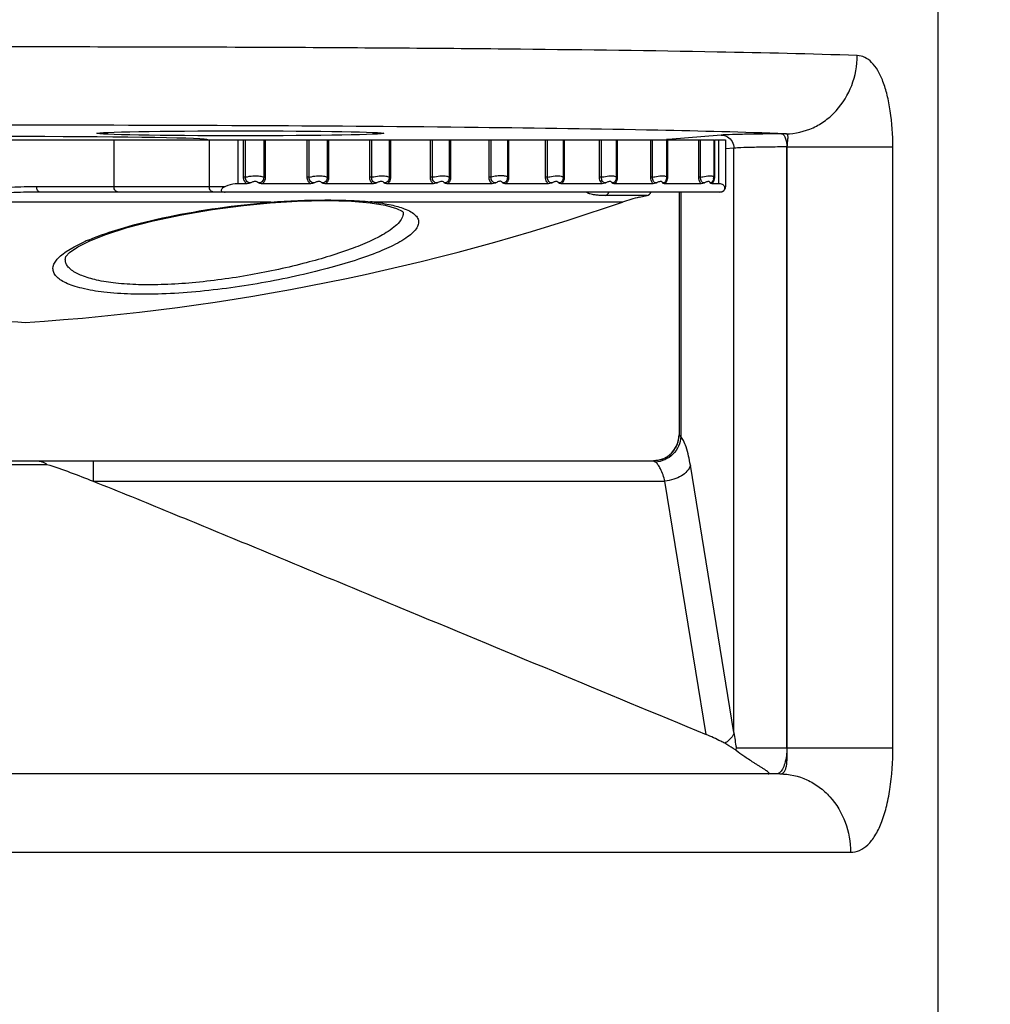
# Model space of a CAD drawing. Units: inches. Extents: x 0.4 to 16.6, y 0.6 to 10.4.
# Drawn here: x 6.1 to 6.8, y 8.3 to 9.1 of the extents above; entities that cross this region are included whole.
import ezdxf

# ---------------------------------------------------------------- set-up
doc = ezdxf.new("R2010")
doc.units = ezdxf.units.IN
doc.header["$LTSCALE"] = 0.935
doc.header["$MEASUREMENT"] = 0
doc.layers.get('0').update_dxf_attribs({"linetype": 'CONTINUOUS'})
doc.layers.add('AXIS', color=7, linetype='CONTINUOUS')
doc.layers.add('DRIVEN_DIMS', color=7, linetype='CONTINUOUS')
doc.dimstyles.new('DIMSTYLE_2', dxfattribs={"dimtxt": 0.1, "dimasz": 0.1875, "dimexe": 0.125, "dimexo": 0.0625, "dimgap": 0.1, "dimtad": 0, "dimtih": 1, "dimtoh": 1, "dimdec": 1, "dimlfac": 2, "dimzin": 4, "dimdsep": 46, "dimtxsty": 'STANDARD', "dimblk": '_FILLED', "dimblk1": '_FILLED', "dimblk2": '_FILLED', "dimcen": 0.09, "dimadec": 0, "dimazin": 0, "dimtp": 0.005, "dimtm": 0.005, "dimtfac": 1, "dimtdec": 1, "dimtofl": 0, "dimtmove": 0, "dimatfit": 3, "dimldrblk": '_FILLED', "dimfxl": 1, "dimtolj": 1, "dimtzin": 4, "dimarcsym": 0})

# ---------------------------------------------------------------- blocks, each defined once
blk = doc.blocks.new('_FILLED')
at = {"color": 0, "linetype": 'BYBLOCK'}
blk.add_solid([(0, 0), (-1, 0.1667), (-1, -0.1667)], dxfattribs=at)
blk = doc.blocks.new('*D2')
at = {"layer": 'DRIVEN_DIMS', "color": 7, "linetype": 'CONTINUOUS'}
for p, q in [((6.18228, 9.52537), (7.8186, 9.52537)), ((7.6936, 9.52537), (7.6936, 7.84094)), ((7.6936, 5.70651), (7.6936, 7.39094)), ((6.71012, 5.70651), (7.8186, 5.70651))]:
    blk.add_line(p, q, dxfattribs=at)
at = {"layer": 'DRIVEN_DIMS', "color": 7, "linetype": 'CONTINUOUS', "xscale": 0.1875, "yscale": 0.1875, "zscale": 0.1875}
for p, rotation in [((7.6936, 9.52537), 90), ((7.6936, 5.70651), 270)]:
    blk.add_blockref('_FILLED', p, dxfattribs=dict(at, rotation=rotation))
at = {"layer": 'DRIVEN_DIMS', "color": 7, "linetype": 'CONTINUOUS', "insert": (7.6436, 7.74094), "char_height": 0.1, "width": 0.6, "attachment_point": 2, "line_spacing_factor": 0.9}
blk.add_mtext('194.0\\P[7.64]', dxfattribs=at)

msp = doc.modelspace()

# ---------------------------------------------------------------- linework, layer by layer
at = {"color": 7, "linetype": 'CONTINUOUS'}
for p, q in [((6.64502, 8.98927), (6.60489, 8.98598)), ((6.69392, 8.99027), (6.69064, 8.99025)), ((5.79632, 8.98573), (6.63939, 8.98573)), ((6.18673, 8.98573), (6.18673, 8.9503)), ((6.25866, 8.98573), (6.25866, 8.9503)), ((6.28012, 8.98573), (6.28012, 8.95264)), ((6.2845, 8.95745), (6.2845, 8.98573)), ((6.286, 8.95745), (6.286, 8.98573)), ((6.29975, 8.98573), (6.29975, 8.95745)), ((6.30096, 8.98573), (6.30096, 8.95745)), ((6.33263, 8.95745), (6.33263, 8.98573)), ((6.33414, 8.95745), (6.33414, 8.98573)), ((6.34762, 8.98573), (6.34762, 8.95745)), ((6.34876, 8.98573), (6.34876, 8.95745)), ((6.37972, 8.95745), (6.37972, 8.98573)), ((6.38124, 8.95745), (6.38124, 8.98573)), ((6.39438, 8.98573), (6.39438, 8.95745)), ((6.39545, 8.98573), (6.39545, 8.95745)), ((6.42555, 8.95745), (6.42555, 8.98573)), ((6.42706, 8.95745), (6.42706, 8.98573)), ((6.4398, 8.98573), (6.4398, 8.95745)), ((6.44079, 8.98573), (6.44079, 8.95745)), ((6.46988, 8.95745), (6.46988, 8.98573)), ((6.47139, 8.95745), (6.47139, 8.98573)), ((6.48366, 8.98573), (6.48366, 8.95745)), ((6.48457, 8.98573), (6.48457, 8.95745)), ((6.51251, 8.95745), (6.51251, 8.98573)), ((6.51401, 8.95745), (6.51401, 8.98573)), ((6.52575, 8.98573), (6.52575, 8.95745)), ((6.52657, 8.98573), (6.52657, 8.95745)), ((6.55323, 8.95745), (6.55323, 8.98573)), ((6.5547, 8.95745), (6.5547, 8.98573)), ((6.56587, 8.98573), (6.56587, 8.95745)), ((6.56659, 8.98573), (6.56659, 8.95745)), ((6.59184, 8.95745), (6.59184, 8.98573)), ((6.59327, 8.95745), (6.59327, 8.98573)), ((6.60489, 8.98598), (6.60379, 8.98586)), ((6.60381, 8.98573), (6.60381, 8.95745)), ((6.60444, 8.98573), (6.60444, 8.95745)), ((6.62814, 8.95745), (6.62814, 8.98573)), ((6.62954, 8.95745), (6.62954, 8.98573)), ((6.63992, 8.98573), (6.63992, 8.95745)), ((6.63992, 8.98573), (6.64827, 8.98573)), ((6.643, 8.98573), (6.643, 8.95264)), ((6.64828, 8.98573), (6.64828, 8.9503)), ((6.69456, 8.52707), (6.69456, 8.98041)), ((6.69491, 8.98041), (6.69456, 8.98041)), ((6.69491, 8.52707), (6.69491, 8.98041)), ((6.69491, 8.98041), (6.77459, 8.98041)), ((6.77459, 8.52707), (6.77459, 8.98041)), ((6.65465, 8.97943), (6.64828, 8.97891)), ((6.65465, 8.53852), (6.65465, 8.97943)), ((6.28694, 8.95264), (6.28012, 8.95264)), ((6.286, 8.95745), (6.2845, 8.95745)), ((6.33502, 8.95264), (6.29853, 8.95264)), ((6.29975, 8.95745), (6.30096, 8.95745)), ((6.33414, 8.95745), (6.33263, 8.95745)), ((6.38206, 8.95264), (6.34638, 8.95264)), ((6.34762, 8.95745), (6.34876, 8.95745)), ((6.38124, 8.95745), (6.37972, 8.95745)), ((6.42781, 8.95264), (6.39313, 8.95264)), ((6.39438, 8.95745), (6.39545, 8.95745)), ((6.42706, 8.95745), (6.42555, 8.95745)), ((6.47207, 8.95264), (6.43855, 8.95264)), ((6.4398, 8.95745), (6.44079, 8.95745)), ((6.47139, 8.95745), (6.46988, 8.95745)), ((6.51461, 8.95264), (6.48241, 8.95264)), ((6.48366, 8.95745), (6.48457, 8.95745)), ((6.51401, 8.95745), (6.51251, 8.95745)), ((6.55522, 8.95264), (6.52451, 8.95264)), ((6.52575, 8.95745), (6.52657, 8.95745)), ((6.5547, 8.95745), (6.55323, 8.95745)), ((6.59372, 8.95264), (6.56463, 8.95264)), ((6.56587, 8.95745), (6.56659, 8.95745)), ((6.59327, 8.95745), (6.59184, 8.95745)), ((6.6299, 8.95264), (6.60259, 8.95264)), ((6.60381, 8.95745), (6.60444, 8.95745)), ((6.62954, 8.95745), (6.62814, 8.95745)), ((6.63696, 8.9532), (6.6365, 8.95322)), ((6.6387, 8.9532), (6.6382, 8.95264)), ((6.643, 8.95264), (6.6382, 8.95264)), ((6.6396, 8.95507), (6.6387, 8.9532)), ((6.63934, 8.95661), (6.63917, 8.95571)), ((6.63934, 8.95661), (6.63939, 8.95755)), ((6.63962, 8.95745), (6.63992, 8.95745)), ((6.63992, 8.95745), (6.63977, 8.95578)), ((6.27039, 8.9503), (6.12836, 8.9503)), ((6.64405, 8.94636), (6.1306, 8.94636)), ((6.58905, 8.94372), (6.55758, 8.94372)), ((6.58317, 8.94243), (6.58905, 8.94372)), ((6.61323, 8.94636), (6.61323, 8.76329)), ((6.61452, 8.94636), (6.61452, 8.76189)), ((6.64405, 8.94636), (6.64455, 8.94638)), ((6.64455, 8.94638), (6.64543, 8.94654)), ((6.64603, 8.94677), (6.64695, 8.94739)), ((6.64828, 8.9503), (6.64766, 8.9503)), ((6.30504, 8.93874), (5.67126, 8.93874)), ((6.30448, 8.93869), (6.30504, 8.93874)), ((6.30504, 8.93874), (6.30452, 8.93823)), ((6.37999, 8.93827), (6.37998, 8.93827)), ((6.38305, 8.93874), (6.37999, 8.93827)), ((6.57056, 8.93874), (6.38305, 8.93874)), ((6.15677, 8.9051), (6.16428, 8.90879)), ((6.15955, 8.90503), (6.16798, 8.90929)), ((6.15063, 8.9014), (6.15677, 8.9051)), ((6.15311, 8.90066), (6.15955, 8.90503)), ((6.15029, 8.89756), (6.15031, 8.89759)), ((6.15029, 8.89756), (6.1503, 8.89758)), ((6.61329, 8.76329), (6.61323, 8.76329)), ((6.61452, 8.76189), (6.61329, 8.76329)), ((5.64594, 8.74361), (6.59362, 8.74361)), ((6.17099, 8.74361), (6.17099, 8.7282)), ((6.59526, 8.74267), (6.59362, 8.74361)), ((6.10343, 8.74085), (6.13614, 8.74085)), ((6.65465, 8.53852), (6.62175, 8.74019)), ((6.17099, 8.7282), (6.6025, 8.7282)), ((6.63367, 8.5371), (6.6025, 8.7282)), ((6.65637, 8.52504), (6.65573, 8.52553)), ((6.65647, 8.52707), (6.65574, 8.52551)), ((6.65647, 8.52707), (6.77459, 8.52707)), ((6.68933, 8.50739), (5.55024, 8.50739)), ((6.80876, 8.10767), (6.80876, 8.50739)), ((5.49684, 8.44833), (6.74272, 8.44833))]:
    msp.add_line(p, q, dxfattribs=at)
for points in [[(6.16799, 8.9093), (6.17989, 8.91408), (6.19671, 8.91952), (6.21631, 8.92465), (6.238, 8.92925), (6.26098, 8.93317), (6.28438, 8.93627), (6.30452, 8.93823)], [(6.30452, 8.93823), (6.32509, 8.93948), (6.34681, 8.93993), (6.3659, 8.93945), (6.37998, 8.93827)], [(6.37999, 8.93827), (6.39141, 8.93641), (6.39993, 8.93404), (6.40433, 8.93195), (6.40493, 8.93152)], [(6.15031, 8.89759), (6.15043, 8.89781), (6.15311, 8.90066)]]:
    msp.add_lwpolyline(points, dxfattribs=at)
for centre, radius, start, end in [((6.60485, 8.9766), 0.00938, 82.30476, 89.762), ((6.632, 8.95746), 0.00739, 353.38753, 359.90806), ((6.63214, 8.95722), 0.00777, 343.89942, 349.30673), ((6.58829, 8.94758), 0.00394, 281.15508, 341.57548), ((6.6444, 8.95013), 0.00373, 285.94628, 295.79301), ((6.64473, 8.94979), 0.00327, 312.70778, 328.34482), ((6.64585, 8.94934), 0.00206, 22.84488, 27.9464), ((6.64592, 8.94937), 0.00198, 7.62748, 22.78414), ((6.64434, 8.9503), 0.00394, 337.5, 360), ((6.36193, 8.74901), 0.1909, 83.64866, 84.49798), ((6.61609, 8.8066), 0.13976, 103.62194, 109.0112), ((6.22598, 8.77166), 0.15037, 112.93467, 114.22533), ((6.59354, 8.76329), 0.01969, 270, 360), ((6.59335, 8.76334), 0.01994, 340.12318, 355.50505), ((6.59383, 8.7633), 0.01946, 355.5287, 359.99067), ((6.59364, 8.76324), 0.01963, 310.71901, 319.31707), ((6.59351, 8.76335), 0.0198, 319.33914, 331.61337), ((6.59373, 8.76322), 0.01954, 331.63238, 340.07295), ((6.59362, 8.76282), 0.01921, 270.00044, 270.93575), ((6.59369, 8.76311), 0.01949, 290.19395, 297.82054), ((6.59355, 8.76336), 0.01978, 297.84401, 310.69644), ((6.83429, 8.56126), 0.18108, 187.2148, 190.88266), ((6.63578, 8.52707), 0.02069, 354.35416, 359.999)]:
    msp.add_arc(centre, radius, start, end, dxfattribs=at)
msp.add_ellipse((6.11978, 8.98573), major_axis=(0.1378, 0), ratio=0.017455, start_param=0, end_param=3.129126, dxfattribs=at)
msp.add_ellipse((6.28218, 8.99064), major_axis=(0.10831, 0), ratio=0.017455, dxfattribs=at)
for points, knots in [([(6.74774, 9.04932), (6.71249, 9.05057), (6.62776, 9.0524), (6.48338, 9.05431), (6.30932, 9.05551), (6.11979, 9.05594), (5.93026, 9.05551), (5.75619, 9.05431), (5.61181, 9.0524), (5.52708, 9.05057), (5.49182, 9.04932)], [0, 0, 0, 0, 0.084247, 0.202417, 0.344874, 0.499994, 0.655115, 0.797573, 0.915745, 1, 1, 1, 1]), ([(6.69392, 8.99027), (6.70092, 8.99033), (6.71166, 8.99279), (6.72396, 9.00012), (6.73494, 9.01005), (6.7449, 9.02648), (6.74769, 9.04169), (6.74774, 9.04932)], [0, 0, 0, 0, 0.238777, 0.361113, 0.485649, 0.740024, 1, 1, 1, 1]), ([(6.77459, 8.98041), (6.77459, 8.98948), (6.77375, 9.00266), (6.77062, 9.01911), (6.76752, 9.02939), (6.76366, 9.03777), (6.75907, 9.04409), (6.75373, 9.0482), (6.74967, 9.04925), (6.74774, 9.04932)], [0, 0, 0, 0, 0.343782, 0.497962, 0.633884, 0.749694, 0.846116, 0.927029, 1, 1, 1, 1]), ([(6.69392, 8.99027), (6.66169, 8.99152), (6.58422, 8.99335), (6.45222, 8.99526), (6.29308, 8.99647), (6.11979, 8.99689), (5.9465, 8.99647), (5.78736, 8.99526), (5.65535, 8.99335), (5.57788, 8.99152), (5.54565, 8.99027)], [0, 0, 0, 0, 0.08425, 0.202419, 0.344875, 0.499994, 0.655113, 0.797571, 0.915742, 1, 1, 1, 1]), ([(6.69064, 8.99025), (6.68526, 8.99021), (6.6754, 8.99011), (6.6622, 8.9899), (6.65237, 8.98964), (6.64702, 8.98944), (6.64502, 8.98927)], [0, 0, 0, 0, 0.353393, 0.648202, 0.867836, 1, 1, 1, 1]), ([(6.64979, 8.98797), (6.65124, 8.98711), (6.65374, 8.98458), (6.65464, 8.98113), (6.65465, 8.97943)], [0, 0, 0, 0, 0.497725, 1, 1, 1, 1]), ([(6.69064, 8.99025), (6.6912, 8.99023), (6.69248, 8.98935), (6.69358, 8.98709), (6.69438, 8.984), (6.69456, 8.98166), (6.69456, 8.98041)], [0, 0, 0, 0, 0.150472, 0.372623, 0.66593, 1, 1, 1, 1]), ([(6.69491, 8.98041), (6.69496, 8.98167), (6.69511, 8.98349), (6.69536, 8.98577), (6.69549, 8.98721), (6.69549, 8.98842), (6.69532, 8.98941), (6.69476, 8.99014), (6.6942, 8.99026), (6.69392, 8.99027)], [0, 0, 0, 0, 0.353692, 0.509567, 0.64544, 0.758612, 0.848353, 0.921768, 1, 1, 1, 1]), ([(6.69456, 8.98041), (6.68986, 8.98037), (6.68123, 8.98027), (6.66968, 8.98006), (6.66108, 8.9798), (6.6564, 8.9796), (6.65465, 8.97943)], [0, 0, 0, 0, 0.35337, 0.648163, 0.867798, 1, 1, 1, 1]), ([(6.286, 8.95745), (6.28651, 8.95762), (6.28873, 8.95827), (6.29105, 8.95858), (6.29282, 8.95864)], [0, 0, 0, 0, 0.233759, 1, 1, 1, 1]), ([(6.29282, 8.95864), (6.29417, 8.95868), (6.29653, 8.95857), (6.29887, 8.95796), (6.29975, 8.95745)], [0, 0, 0, 0, 0.571514, 1, 1, 1, 1]), ([(6.33414, 8.95745), (6.33467, 8.95762), (6.33692, 8.95826), (6.33926, 8.95858), (6.34104, 8.95864)], [0, 0, 0, 0, 0.238247, 1, 1, 1, 1]), ([(6.34104, 8.95864), (6.34235, 8.95868), (6.34459, 8.95858), (6.34683, 8.95797), (6.34762, 8.95745)], [0, 0, 0, 0, 0.581816, 1, 1, 1, 1]), ([(6.38124, 8.95745), (6.38178, 8.95762), (6.38405, 8.95824), (6.3864, 8.95858), (6.38818, 8.95864)], [0, 0, 0, 0, 0.242719, 1, 1, 1, 1]), ([(6.38818, 8.95864), (6.38944, 8.95868), (6.39156, 8.95859), (6.39369, 8.95798), (6.39438, 8.95745)], [0, 0, 0, 0, 0.592931, 1, 1, 1, 1]), ([(6.42706, 8.95745), (6.42762, 8.95762), (6.4299, 8.95823), (6.43225, 8.95858), (6.43402, 8.95864)], [0, 0, 0, 0, 0.247209, 1, 1, 1, 1]), ([(6.43402, 8.95864), (6.43522, 8.95868), (6.4372, 8.95861), (6.43923, 8.95799), (6.4398, 8.95745)], [0, 0, 0, 0, 0.604999, 1, 1, 1, 1]), ([(6.47964, 8.95864), (6.4783, 8.95869), (6.47551, 8.95847), (6.47277, 8.95787), (6.47139, 8.95745)], [0, 0, 0, 0, 0.482224, 1, 1, 1, 1]), ([(6.48366, 8.95745), (6.48331, 8.95788), (6.48191, 8.95847), (6.48051, 8.95861), (6.47964, 8.95864)], [0, 0, 0, 0, 0.392352, 1, 1, 1, 1]), ([(6.51401, 8.95745), (6.51458, 8.95762), (6.51685, 8.95821), (6.51918, 8.95858), (6.52092, 8.95864)], [0, 0, 0, 0, 0.256591, 1, 1, 1, 1]), ([(6.52092, 8.95864), (6.52199, 8.95868), (6.52364, 8.95865), (6.52543, 8.95799), (6.52575, 8.95745)], [0, 0, 0, 0, 0.632128, 1, 1, 1, 1]), ([(6.5547, 8.95745), (6.55528, 8.95762), (6.55752, 8.9582), (6.55982, 8.95858), (6.56152, 8.95864)], [0, 0, 0, 0, 0.261414, 1, 1, 1, 1]), ([(6.56152, 8.95864), (6.56208, 8.95866), (6.56311, 8.95865), (6.56459, 8.95845), (6.56568, 8.95797), (6.56587, 8.95745)], [0, 0, 0, 0, 0.360554, 0.647999, 1, 1, 1, 1]), ([(6.59327, 8.95745), (6.59386, 8.95762), (6.59605, 8.95819), (6.59831, 8.95858), (6.59997, 8.95864)], [0, 0, 0, 0, 0.266428, 1, 1, 1, 1]), ([(6.59997, 8.95864), (6.6005, 8.95866), (6.60145, 8.95864), (6.60278, 8.95848), (6.60375, 8.95792), (6.60381, 8.95745)], [0, 0, 0, 0, 0.374715, 0.663746, 1, 1, 1, 1]), ([(6.62954, 8.95745), (6.63012, 8.95762), (6.63227, 8.95818), (6.63447, 8.95857), (6.63608, 8.95864)], [0, 0, 0, 0, 0.27169, 1, 1, 1, 1]), ([(6.63608, 8.95864), (6.63656, 8.95866), (6.63739, 8.95866), (6.63844, 8.95848), (6.63919, 8.95816), (6.63939, 8.95773), (6.63939, 8.95755)], [0, 0, 0, 0, 0.376289, 0.660197, 0.855238, 1, 1, 1, 1]), ([(6.28012, 8.95264), (6.2776, 8.95264), (6.27422, 8.95198), (6.27114, 8.95066), (6.27039, 8.9503)], [0, 0, 0, 0, 0.751744, 1, 1, 1, 1]), ([(6.28694, 8.95264), (6.28617, 8.95314), (6.28489, 8.95463), (6.2845, 8.95652), (6.2845, 8.95745)], [0, 0, 0, 0, 0.496392, 1, 1, 1, 1]), ([(6.29006, 8.95322), (6.2895, 8.95316), (6.28835, 8.95323), (6.28642, 8.95451), (6.28594, 8.95635), (6.286, 8.95745)], [0, 0, 0, 0, 0.251652, 0.501487, 1, 1, 1, 1]), ([(6.29006, 8.95322), (6.29025, 8.95338), (6.29107, 8.95401), (6.29209, 8.9544), (6.29287, 8.95446)], [0, 0, 0, 0, 0.239391, 1, 1, 1, 1]), ([(6.29287, 8.95446), (6.29345, 8.95451), (6.29457, 8.95436), (6.29543, 8.95362), (6.2957, 8.95322)], [0, 0, 0, 0, 0.547368, 1, 1, 1, 1]), ([(6.29975, 8.95745), (6.29979, 8.95634), (6.29927, 8.95453), (6.29737, 8.95324), (6.29624, 8.95316), (6.2957, 8.95322)], [0, 0, 0, 0, 0.504559, 0.755285, 1, 1, 1, 1]), ([(6.29853, 8.95264), (6.29828, 8.95264), (6.29731, 8.9527), (6.29637, 8.95297), (6.2957, 8.95322)], [0, 0, 0, 0, 0.262932, 1, 1, 1, 1]), ([(6.30096, 8.95745), (6.30096, 8.95652), (6.30057, 8.95463), (6.2993, 8.95314), (6.29853, 8.95264)], [0, 0, 0, 0, 0.503892, 1, 1, 1, 1]), ([(6.33502, 8.95264), (6.33426, 8.95314), (6.33301, 8.95464), (6.33263, 8.95652), (6.33263, 8.95745)], [0, 0, 0, 0, 0.494536, 1, 1, 1, 1]), ([(6.33812, 8.95322), (6.33758, 8.95316), (6.33644, 8.95323), (6.33453, 8.95453), (6.33408, 8.95635), (6.33414, 8.95745)], [0, 0, 0, 0, 0.250033, 0.498628, 1, 1, 1, 1]), ([(6.33812, 8.95322), (6.33832, 8.95338), (6.33916, 8.954), (6.34018, 8.9544), (6.34097, 8.95446)], [0, 0, 0, 0, 0.242442, 1, 1, 1, 1]), ([(6.34097, 8.95446), (6.34153, 8.95451), (6.34262, 8.95437), (6.34342, 8.95362), (6.34365, 8.95322)], [0, 0, 0, 0, 0.551218, 1, 1, 1, 1]), ([(6.34762, 8.95745), (6.34765, 8.95634), (6.34716, 8.95454), (6.34529, 8.95324), (6.34417, 8.95316), (6.34365, 8.95322)], [0, 0, 0, 0, 0.5092, 0.758903, 1, 1, 1, 1]), ([(6.34638, 8.95264), (6.34613, 8.95264), (6.3452, 8.95269), (6.34429, 8.95297), (6.34365, 8.95322)], [0, 0, 0, 0, 0.265298, 1, 1, 1, 1]), ([(6.34876, 8.95745), (6.34876, 8.95652), (6.34839, 8.95464), (6.34714, 8.95314), (6.34638, 8.95264)], [0, 0, 0, 0, 0.505873, 1, 1, 1, 1]), ([(6.38206, 8.95264), (6.38131, 8.95315), (6.38008, 8.95465), (6.37972, 8.95652), (6.37972, 8.95745)], [0, 0, 0, 0, 0.492215, 1, 1, 1, 1]), ([(6.38512, 8.95322), (6.38459, 8.95316), (6.38346, 8.95323), (6.3816, 8.95454), (6.38118, 8.95635), (6.38124, 8.95745)], [0, 0, 0, 0, 0.247739, 0.49481, 1, 1, 1, 1]), ([(6.38512, 8.95322), (6.38437, 8.95298), (6.38335, 8.95271), (6.38231, 8.95264), (6.38206, 8.95264)], [0, 0, 0, 0, 0.757274, 1, 1, 1, 1]), ([(6.38512, 8.95322), (6.38532, 8.95338), (6.38617, 8.95399), (6.3872, 8.95439), (6.38799, 8.95446)], [0, 0, 0, 0, 0.245701, 1, 1, 1, 1]), ([(6.38799, 8.95446), (6.38853, 8.95451), (6.38958, 8.95438), (6.39032, 8.95361), (6.39051, 8.95322)], [0, 0, 0, 0, 0.554352, 1, 1, 1, 1]), ([(6.39438, 8.95745), (6.39441, 8.95634), (6.39393, 8.95456), (6.39211, 8.95324), (6.39102, 8.95316), (6.39051, 8.95322)], [0, 0, 0, 0, 0.514841, 0.76324, 1, 1, 1, 1]), ([(6.39313, 8.95264), (6.39289, 8.95264), (6.39199, 8.95269), (6.39112, 8.95297), (6.39051, 8.95322)], [0, 0, 0, 0, 0.267758, 1, 1, 1, 1]), ([(6.39545, 8.95745), (6.39545, 8.95652), (6.39509, 8.95466), (6.39388, 8.95315), (6.39313, 8.95264)], [0, 0, 0, 0, 0.508309, 1, 1, 1, 1]), ([(6.42781, 8.95264), (6.42708, 8.95315), (6.42589, 8.95467), (6.42555, 8.95652), (6.42555, 8.95745)], [0, 0, 0, 0, 0.489457, 1, 1, 1, 1]), ([(6.43083, 8.95322), (6.43031, 8.95316), (6.42921, 8.95323), (6.42738, 8.95456), (6.427, 8.95636), (6.42706, 8.95745)], [0, 0, 0, 0, 0.244706, 0.489966, 1, 1, 1, 1]), ([(6.43083, 8.95322), (6.43058, 8.95314), (6.4296, 8.95284), (6.42858, 8.95264), (6.42781, 8.95264)], [0, 0, 0, 0, 0.257045, 1, 1, 1, 1]), ([(6.4337, 8.95446), (6.43422, 8.95451), (6.43523, 8.95439), (6.4359, 8.9536), (6.43605, 8.95322)], [0, 0, 0, 0, 0.556414, 1, 1, 1, 1]), ([(6.4398, 8.95745), (6.43981, 8.95688), (6.43967, 8.95575), (6.43892, 8.95424), (6.4376, 8.95325), (6.43654, 8.95316), (6.43605, 8.95322)], [0, 0, 0, 0, 0.265527, 0.525467, 0.770253, 1, 1, 1, 1]), ([(6.43855, 8.95264), (6.43832, 8.95264), (6.43746, 8.95269), (6.43663, 8.95297), (6.43605, 8.95322)], [0, 0, 0, 0, 0.270337, 1, 1, 1, 1]), ([(6.44079, 8.95745), (6.44079, 8.95652), (6.44045, 8.95467), (6.43928, 8.95315), (6.43855, 8.95264)], [0, 0, 0, 0, 0.511195, 1, 1, 1, 1]), ([(6.47207, 8.95264), (6.47135, 8.95316), (6.47021, 8.95469), (6.46988, 8.95652), (6.46988, 8.95745)], [0, 0, 0, 0, 0.486429, 1, 1, 1, 1]), ([(6.47502, 8.95322), (6.47451, 8.95316), (6.47344, 8.95323), (6.47213, 8.95424), (6.47144, 8.95576), (6.47136, 8.95689), (6.47139, 8.95745)], [0, 0, 0, 0, 0.238887, 0.480155, 0.735465, 1, 1, 1, 1]), ([(6.47502, 8.95322), (6.47477, 8.95314), (6.47381, 8.95285), (6.47281, 8.95264), (6.47207, 8.95264)], [0, 0, 0, 0, 0.259213, 1, 1, 1, 1]), ([(6.47841, 8.95446), (6.47813, 8.95449), (6.4769, 8.9544), (6.47577, 8.95379), (6.47502, 8.95322)], [0, 0, 0, 0, 0.232071, 1, 1, 1, 1]), ([(6.48005, 8.95322), (6.47996, 8.95353), (6.47955, 8.95419), (6.4788, 8.95443), (6.47841, 8.95446)], [0, 0, 0, 0, 0.459837, 1, 1, 1, 1]), ([(6.48366, 8.95745), (6.48367, 8.95688), (6.48353, 8.95575), (6.48281, 8.95425), (6.48155, 8.95325), (6.48052, 8.95316), (6.48005, 8.95322)], [0, 0, 0, 0, 0.27027, 0.533062, 0.776081, 1, 1, 1, 1]), ([(6.48241, 8.95264), (6.48219, 8.95264), (6.48137, 8.95269), (6.48059, 8.95297), (6.48005, 8.95322)], [0, 0, 0, 0, 0.273049, 1, 1, 1, 1]), ([(6.48457, 8.95745), (6.48457, 8.95652), (6.48425, 8.95469), (6.48312, 8.95316), (6.48241, 8.95264)], [0, 0, 0, 0, 0.514481, 1, 1, 1, 1]), ([(6.51461, 8.95264), (6.51392, 8.95316), (6.51282, 8.95471), (6.51251, 8.95652), (6.51251, 8.95745)], [0, 0, 0, 0, 0.482713, 1, 1, 1, 1]), ([(6.51748, 8.95322), (6.51699, 8.95316), (6.51595, 8.95323), (6.51469, 8.95425), (6.51405, 8.95577), (6.51397, 8.95689), (6.51401, 8.95745)], [0, 0, 0, 0, 0.234355, 0.473191, 0.730749, 1, 1, 1, 1]), ([(6.51748, 8.95322), (6.51724, 8.95314), (6.51631, 8.95285), (6.51533, 8.95264), (6.51461, 8.95264)], [0, 0, 0, 0, 0.261497, 1, 1, 1, 1]), ([(6.51748, 8.95322), (6.5177, 8.95338), (6.51856, 8.95396), (6.51957, 8.9544), (6.52034, 8.95446)], [0, 0, 0, 0, 0.256962, 1, 1, 1, 1]), ([(6.52034, 8.95446), (6.5208, 8.9545), (6.52174, 8.95439), (6.52222, 8.95358), (6.5223, 8.95322)], [0, 0, 0, 0, 0.555017, 1, 1, 1, 1]), ([(6.52575, 8.95745), (6.52576, 8.95688), (6.52562, 8.95576), (6.52494, 8.95427), (6.52374, 8.95326), (6.52274, 8.95316), (6.5223, 8.95322)], [0, 0, 0, 0, 0.275601, 0.541587, 0.78266, 1, 1, 1, 1]), ([(6.52451, 8.95264), (6.5243, 8.95264), (6.52353, 8.95269), (6.5228, 8.95297), (6.5223, 8.95322)], [0, 0, 0, 0, 0.275932, 1, 1, 1, 1]), ([(6.52657, 8.95745), (6.52657, 8.95652), (6.52627, 8.95471), (6.52519, 8.95316), (6.52451, 8.95264)], [0, 0, 0, 0, 0.518156, 1, 1, 1, 1]), ([(6.55522, 8.95264), (6.5549, 8.9529), (6.55368, 8.95422), (6.55323, 8.9561), (6.55323, 8.95745)], [0, 0, 0, 0, 0.235127, 1, 1, 1, 1]), ([(6.558, 8.95322), (6.55754, 8.95316), (6.55653, 8.95323), (6.55533, 8.95426), (6.55473, 8.95578), (6.55466, 8.95689), (6.5547, 8.95745)], [0, 0, 0, 0, 0.228974, 0.465281, 0.725523, 1, 1, 1, 1]), ([(6.558, 8.95322), (6.55777, 8.95314), (6.55686, 8.95285), (6.55592, 8.95264), (6.55522, 8.95264)], [0, 0, 0, 0, 0.264009, 1, 1, 1, 1]), ([(6.558, 8.95322), (6.55822, 8.95338), (6.55908, 8.95395), (6.56007, 8.95439), (6.56083, 8.95446)], [0, 0, 0, 0, 0.261167, 1, 1, 1, 1]), ([(6.56083, 8.95446), (6.56126, 8.9545), (6.56217, 8.95439), (6.56254, 8.95357), (6.56259, 8.95322)], [0, 0, 0, 0, 0.550787, 1, 1, 1, 1]), ([(6.56587, 8.95745), (6.56587, 8.95688), (6.56574, 8.95577), (6.56509, 8.95428), (6.56396, 8.95326), (6.563, 8.95316), (6.56259, 8.95322)], [0, 0, 0, 0, 0.28175, 0.551317, 0.790131, 1, 1, 1, 1]), ([(6.56463, 8.95264), (6.56443, 8.95264), (6.56372, 8.95269), (6.56304, 8.95297), (6.56259, 8.95322)], [0, 0, 0, 0, 0.278959, 1, 1, 1, 1]), ([(6.56659, 8.95745), (6.56659, 8.95698), (6.56646, 8.95524), (6.56564, 8.95345), (6.56463, 8.95264)], [0, 0, 0, 0, 0.266996, 1, 1, 1, 1]), ([(6.59372, 8.95264), (6.59341, 8.9529), (6.59224, 8.95424), (6.59184, 8.9561), (6.59184, 8.95745)], [0, 0, 0, 0, 0.231188, 1, 1, 1, 1]), ([(6.59639, 8.95322), (6.59595, 8.95316), (6.59497, 8.95323), (6.59385, 8.95428), (6.5933, 8.95578), (6.59324, 8.95689), (6.59327, 8.95745)], [0, 0, 0, 0, 0.22264, 0.456172, 0.719588, 1, 1, 1, 1]), ([(6.59639, 8.95322), (6.59616, 8.95314), (6.5953, 8.95286), (6.59439, 8.95264), (6.59372, 8.95264)], [0, 0, 0, 0, 0.26675, 1, 1, 1, 1]), ([(6.59639, 8.95322), (6.59661, 8.95338), (6.59745, 8.95394), (6.59842, 8.95439), (6.59916, 8.95446)], [0, 0, 0, 0, 0.265658, 1, 1, 1, 1]), ([(6.59916, 8.95446), (6.59957, 8.9545), (6.60044, 8.95438), (6.6007, 8.95356), (6.60071, 8.95322)], [0, 0, 0, 0, 0.542883, 1, 1, 1, 1]), ([(6.60381, 8.95745), (6.60381, 8.95688), (6.60368, 8.95577), (6.60307, 8.9543), (6.60202, 8.95327), (6.6011, 8.95316), (6.60071, 8.95322)], [0, 0, 0, 0, 0.288634, 0.562378, 0.798742, 1, 1, 1, 1]), ([(6.60259, 8.95264), (6.6024, 8.95264), (6.60174, 8.95269), (6.60112, 8.95297), (6.60071, 8.95322)], [0, 0, 0, 0, 0.282207, 1, 1, 1, 1]), ([(6.60444, 8.95745), (6.60444, 8.95698), (6.60431, 8.95526), (6.60356, 8.95347), (6.60259, 8.95264)], [0, 0, 0, 0, 0.269445, 1, 1, 1, 1]), ([(6.6299, 8.95264), (6.62961, 8.9529), (6.6285, 8.95427), (6.62814, 8.95611), (6.62814, 8.95745)], [0, 0, 0, 0, 0.226972, 1, 1, 1, 1]), ([(6.63246, 8.95322), (6.63204, 8.95316), (6.6311, 8.95324), (6.63005, 8.9543), (6.62956, 8.95579), (6.62951, 8.95689), (6.62954, 8.95745)], [0, 0, 0, 0, 0.215264, 0.445801, 0.712923, 1, 1, 1, 1]), ([(6.63246, 8.95322), (6.63224, 8.95314), (6.63141, 8.95286), (6.63054, 8.95264), (6.6299, 8.95264)], [0, 0, 0, 0, 0.269808, 1, 1, 1, 1]), ([(6.63246, 8.95322), (6.63268, 8.95338), (6.6335, 8.95393), (6.63444, 8.95439), (6.63517, 8.95446)], [0, 0, 0, 0, 0.270468, 1, 1, 1, 1]), ([(6.63517, 8.95446), (6.63553, 8.9545), (6.63638, 8.95437), (6.63652, 8.95354), (6.6365, 8.95322)], [0, 0, 0, 0, 0.530199, 1, 1, 1, 1]), ([(6.6382, 8.95264), (6.63787, 8.95264), (6.63725, 8.95274), (6.63673, 8.95306), (6.6365, 8.95322)], [0, 0, 0, 0, 0.539006, 1, 1, 1, 1]), ([(6.63917, 8.95571), (6.639, 8.95507), (6.63856, 8.95395), (6.63746, 8.95324), (6.63696, 8.9532)], [0, 0, 0, 0, 0.563353, 1, 1, 1, 1]), ([(6.64766, 8.9503), (6.64728, 8.95102), (6.64588, 8.95237), (6.644, 8.95264), (6.643, 8.95264)], [0, 0, 0, 0, 0.449045, 1, 1, 1, 1]), ([(6.12836, 8.9503), (6.12205, 8.9503), (6.10905, 8.94986), (6.08186, 8.94836), (6.06094, 8.94758), (6.0467, 8.94758)], [0, 0, 0, 0, 0.231452, 0.477409, 1, 1, 1, 1]), ([(6.1306, 8.94636), (6.12413, 8.94636), (6.11082, 8.94593), (6.08305, 8.94447), (6.0617, 8.94372), (6.04719, 8.94372)], [0, 0, 0, 0, 0.232362, 0.478606, 1, 1, 1, 1]), ([(6.1306, 8.94636), (6.12994, 8.94636), (6.12896, 8.94732), (6.12847, 8.94882), (6.12836, 8.94979), (6.12836, 8.9503)], [0, 0, 0, 0, 0.404755, 0.687325, 1, 1, 1, 1]), ([(6.19014, 8.94636), (6.18925, 8.94636), (6.18734, 8.94734), (6.18673, 8.94931), (6.18673, 8.9503)], [0, 0, 0, 0, 0.474681, 1, 1, 1, 1]), ([(6.26207, 8.94636), (6.26118, 8.94636), (6.25927, 8.94734), (6.25866, 8.94931), (6.25866, 8.9503)], [0, 0, 0, 0, 0.474681, 1, 1, 1, 1]), ([(6.27039, 8.9503), (6.26979, 8.95), (6.26892, 8.9495), (6.26802, 8.94862), (6.26757, 8.94787), (6.26776, 8.94698), (6.2686, 8.94655), (6.26954, 8.94639), (6.27022, 8.94636), (6.27057, 8.94636)], [0, 0, 0, 0, 0.272502, 0.397852, 0.509588, 0.609712, 0.726086, 0.859748, 1, 1, 1, 1]), ([(6.55758, 8.94372), (6.55632, 8.94372), (6.55399, 8.94377), (6.55079, 8.944), (6.54818, 8.94437), (6.54638, 8.94478), (6.54525, 8.94514), (6.54462, 8.94539), (6.54414, 8.94562), (6.54382, 8.94584), (6.54362, 8.94602), (6.54359, 8.94636), (6.54392, 8.94636), (6.54408, 8.94636)], [0, 0, 0, 0, 0.251989, 0.466029, 0.642023, 0.779933, 0.834583, 0.879647, 0.915112, 0.941055, 0.957923, 0.968106, 1, 1, 1, 1]), ([(6.55758, 8.94372), (6.55821, 8.94385), (6.55944, 8.94451), (6.56015, 8.9457), (6.56035, 8.94633)], [0, 0, 0, 0, 0.49121, 1, 1, 1, 1]), ([(6.64751, 8.94808), (6.6476, 8.94821), (6.64784, 8.94869), (6.64793, 8.94926), (6.64788, 8.94963)], [0, 0, 0, 0, 0.300676, 1, 1, 1, 1]), ([(6.16738, 8.91015), (6.17606, 8.91382), (6.19596, 8.92043), (6.22874, 8.92833), (6.26562, 8.9347), (6.29139, 8.93762), (6.30448, 8.93869)], [0, 0, 0, 0, 0.201273, 0.446546, 0.719515, 1, 1, 1, 1]), ([(6.30504, 8.93874), (6.31861, 8.93977), (6.33831, 8.94054), (6.36339, 8.94022), (6.37486, 8.93955), (6.38023, 8.93903)], [0, 0, 0, 0, 0.542618, 0.784734, 1, 1, 1, 1]), ([(6.38305, 8.93874), (6.38737, 8.93821), (6.39509, 8.93701), (6.40266, 8.93499), (6.40588, 8.93376)], [0, 0, 0, 0, 0.558098, 1, 1, 1, 1]), ([(6.40498, 8.93127), (6.40513, 8.93006), (6.40465, 8.92725), (6.40203, 8.92335), (6.39777, 8.9194), (6.39421, 8.91697), (6.39219, 8.91572)], [0, 0, 0, 0, 0.174128, 0.387604, 0.660595, 1, 1, 1, 1]), ([(6.40588, 8.93376), (6.40761, 8.9331), (6.41064, 8.93174), (6.41432, 8.92914), (6.41653, 8.92609), (6.41688, 8.92257), (6.41537, 8.91908), (6.41241, 8.91563), (6.40802, 8.9121), (6.40452, 8.90992), (6.40255, 8.90879)], [0, 0, 0, 0, 0.15071, 0.269226, 0.363173, 0.448065, 0.543731, 0.6641, 0.815537, 1, 1, 1, 1]), ([(6.39219, 8.91572), (6.38866, 8.91353), (6.38046, 8.90929), (6.36052, 8.90111), (6.3301, 8.89197), (6.29673, 8.88476), (6.26794, 8.88023), (6.2462, 8.87774), (6.22532, 8.87637), (6.206, 8.87622), (6.18889, 8.87729), (6.1745, 8.87949), (6.16323, 8.88263), (6.15599, 8.88617), (6.15223, 8.88957), (6.15055, 8.89211), (6.14985, 8.89486), (6.15006, 8.89668), (6.15029, 8.89756)], [0, 0, 0, 0, 0.048602, 0.107573, 0.251629, 0.419016, 0.506129, 0.592193, 0.674534, 0.750523, 0.81784, 0.874741, 0.920227, 0.9543, 0.967585, 0.978999, 0.989425, 1, 1, 1, 1]), ([(6.40255, 8.90879), (6.39817, 8.90629), (6.38791, 8.9015), (6.37047, 8.89512), (6.34974, 8.88895), (6.32639, 8.88322), (6.30119, 8.87814), (6.27501, 8.87396), (6.24882, 8.87091), (6.22364, 8.86922), (6.20047, 8.86904), (6.18026, 8.87037), (6.16569, 8.87274), (6.15617, 8.87542), (6.15065, 8.87756), (6.14629, 8.87994), (6.14309, 8.88256), (6.14109, 8.88546), (6.14021, 8.8899), (6.1426, 8.89449), (6.14649, 8.89839), (6.14914, 8.90039), (6.15063, 8.9014)], [0, 0, 0, 0, 0.052089, 0.116552, 0.191696, 0.275311, 0.364771, 0.457093, 0.54898, 0.636966, 0.717655, 0.788054, 0.845902, 0.869705, 0.890019, 0.906954, 0.920832, 0.932338, 0.942701, 0.965972, 0.981426, 1, 1, 1, 1]), ([(6.61452, 8.76189), (6.61441, 8.75943), (6.61322, 8.7545), (6.6089, 8.74827), (6.60266, 8.74396), (6.59772, 8.74278), (6.59526, 8.74267)], [0, 0, 0, 0, 0.248368, 0.499686, 0.751184, 1, 1, 1, 1]), ([(6.62175, 8.74019), (6.62099, 8.74488), (6.6197, 8.75125), (6.61693, 8.75843), (6.61537, 8.76099), (6.61452, 8.76189)], [0, 0, 0, 0, 0.617401, 0.839053, 1, 1, 1, 1]), ([(6.12823, 8.74361), (6.12959, 8.74361), (6.13243, 8.7431), (6.13495, 8.74171), (6.13613, 8.74085)], [0, 0, 0, 0, 0.481582, 1, 1, 1, 1]), ([(6.6025, 8.7282), (6.60172, 8.73139), (6.60037, 8.73575), (6.59759, 8.74049), (6.59606, 8.74212), (6.59526, 8.74267)], [0, 0, 0, 0, 0.598622, 0.823266, 1, 1, 1, 1]), ([(6.13614, 8.74085), (6.14209, 8.73911), (6.15374, 8.73494), (6.16526, 8.73046), (6.17099, 8.7282)], [0, 0, 0, 0, 0.501682, 1, 1, 1, 1]), ([(6.62175, 8.74019), (6.62087, 8.73687), (6.61634, 8.73252), (6.60919, 8.72938), (6.60477, 8.72844), (6.6025, 8.7282)], [0, 0, 0, 0, 0.434975, 0.709541, 1, 1, 1, 1]), ([(6.17099, 8.7282), (6.19042, 8.72054), (6.22904, 8.7047), (6.28692, 8.68085), (6.34474, 8.65692), (6.4218, 8.62499), (6.51811, 8.58505), (6.59515, 8.55308), (6.63367, 8.5371)], [0, 0, 0, 0, 0.125159, 0.25018, 0.375168, 0.500143, 0.750076, 1, 1, 1, 1]), ([(6.64768, 8.53046), (6.6467, 8.531), (6.64212, 8.53339), (6.63741, 8.53554), (6.63367, 8.5371)], [0, 0, 0, 0, 0.21574, 1, 1, 1, 1]), ([(6.65465, 8.53852), (6.65444, 8.53775), (6.65303, 8.5344), (6.65009, 8.53191), (6.64768, 8.53046)], [0, 0, 0, 0, 0.218733, 1, 1, 1, 1]), ([(6.65573, 8.52553), (6.65519, 8.52592), (6.65258, 8.5277), (6.64985, 8.52928), (6.64768, 8.53046)], [0, 0, 0, 0, 0.213891, 1, 1, 1, 1]), ([(6.68041, 8.50739), (6.68063, 8.50739), (6.68091, 8.50739), (6.68119, 8.50759), (6.68123, 8.50788), (6.68096, 8.50825), (6.6803, 8.50893), (6.67907, 8.50984), (6.67738, 8.511), (6.67548, 8.51222), (6.6735, 8.51346), (6.67149, 8.51471), (6.66885, 8.51636), (6.66568, 8.51836), (6.66125, 8.52129), (6.65817, 8.5235), (6.65637, 8.52504)], [0, 0, 0, 0, 0.02025, 0.026077, 0.031234, 0.045725, 0.06698, 0.123543, 0.190948, 0.263779, 0.339117, 0.41519, 0.490806, 0.637364, 0.773626, 1, 1, 1, 1]), ([(6.69456, 8.52707), (6.69456, 8.52312), (6.69397, 8.51752), (6.69159, 8.51124), (6.68992, 8.50893), (6.68898, 8.50822)], [0, 0, 0, 0, 0.589064, 0.823878, 1, 1, 1, 1]), ([(6.68933, 8.50739), (6.68994, 8.50739), (6.69119, 8.50762), (6.69271, 8.50889), (6.69369, 8.51084), (6.69457, 8.51441), (6.69487, 8.51992), (6.69491, 8.52455), (6.69491, 8.52707)], [0, 0, 0, 0, 0.083074, 0.164635, 0.258757, 0.372684, 0.659757, 1, 1, 1, 1]), ([(6.74272, 8.44833), (6.74501, 8.44833), (6.74983, 8.44935), (6.75624, 8.4539), (6.76171, 8.46106), (6.76629, 8.47064), (6.76994, 8.48244), (6.77362, 8.50139), (6.77459, 8.5166), (6.77459, 8.52707)], [0, 0, 0, 0, 0.074952, 0.156417, 0.252495, 0.367613, 0.502855, 0.656547, 1, 1, 1, 1]), ([(6.68898, 8.50822), (6.6888, 8.50809), (6.68813, 8.50764), (6.68731, 8.50739), (6.68672, 8.50739)], [0, 0, 0, 0, 0.272815, 1, 1, 1, 1]), ([(6.68933, 8.50739), (6.6963, 8.50739), (6.70701, 8.50499), (6.71926, 8.49769), (6.73019, 8.48775), (6.74004, 8.47123), (6.74272, 8.45598), (6.74272, 8.44833)], [0, 0, 0, 0, 0.237987, 0.359937, 0.48423, 0.738808, 1, 1, 1, 1])]:
    msp.add_open_spline(points, degree=3, knots=knots, dxfattribs=at)
for points in [[(6.64502, 8.98927), (6.64667, 8.98927), (6.64836, 8.9888), (6.64979, 8.98797)], [(6.29006, 8.95322), (6.28905, 8.95291), (6.288, 8.95264), (6.28694, 8.95264)], [(6.33812, 8.95322), (6.33712, 8.95291), (6.33608, 8.95264), (6.33502, 8.95264)], [(6.43083, 8.95322), (6.43165, 8.95386), (6.43266, 8.95437), (6.4337, 8.95446)], [(6.60042, 8.74482), (6.59836, 8.74406), (6.59613, 8.74365), (6.59394, 8.74361)]]:
    msp.add_open_spline(points, degree=3, dxfattribs=at)
at = {"layer": 'AXIS', "color": 7, "linetype": 'CONTINUOUS'}
for p, q in [((6.80876, 8.50739), (6.80876, 9.44931)), ((6.63939, 8.98573), (6.63939, 8.95755))]:
    msp.add_line(p, q, dxfattribs=at)
for centre, radius, start, end in [((6.00616, 10.57631), 1.73211, 273.76112, 289.01672), ((6.23679, 10.60373), 1.75969, 260.29865, 266.18724)]:
    msp.add_arc(centre, radius, start, end, dxfattribs=at)

# ---------------------------------------------------------------- dimensions: what is measured, and where the dimension line sits
at = {"layer": 'DRIVEN_DIMS', "color": 7, "linetype": 'CONTINUOUS'}
dim = msp.add_linear_dim(base=(7.6936, 9.52537), p1=(6.64762, 5.70651), p2=(6.11978, 9.52537), angle=90, dimstyle='DIMSTYLE_2', dxfattribs=at)
dim.commit()
dim.dimension.update_dxf_attribs({"geometry": '*D2', "text_midpoint": (7.6936, 7.61594), "dimtype": 160})

doc.saveas('drawing.dxf')
